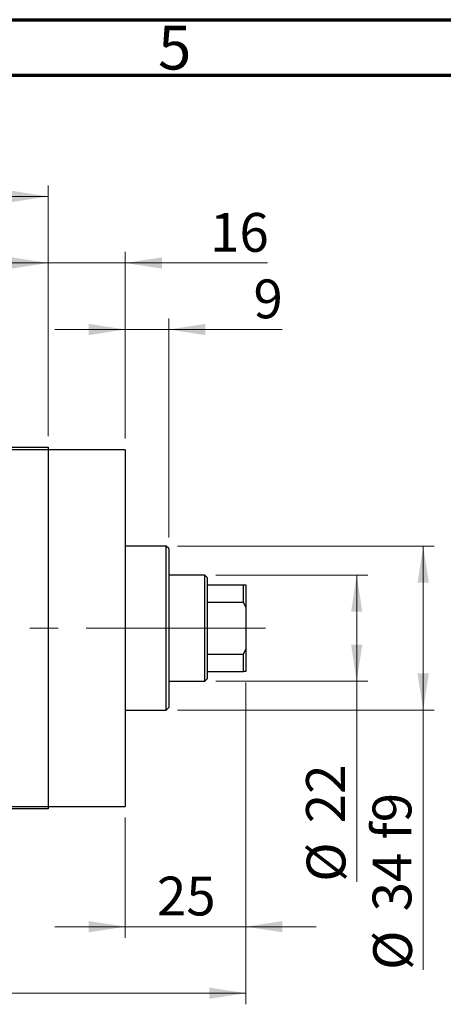
# Model space of a CAD drawing. Units: millimetres. Extents: x 15 to 415, y 5 to 292.
# Drawn here: x 176 to 214, y 203 to 292 of the extents above; entities that cross this region are included whole.
import ezdxf

# ---------------------------------------------------------------- set-up
doc = ezdxf.new("R2010")
doc.units = ezdxf.units.MM
doc.linetypes.add('CENTERX2', pattern=[20.32, 12.7, -2.54, 2.54, -2.54])
doc.styles.add('SLDTEXTSTYLE0', font='TXT', dxfattribs={"width": 0.75})
doc.dimstyles.new('SLDDIMSTYLE0', dxfattribs={"dimtxt": 3.5, "dimasz": 3.302, "dimexe": 0, "dimexo": 0.0625, "dimgap": 0.875, "dimtad": 1, "dimdec": 0, "dimlfac": 2.3, "dimrnd": 1e-09, "dimzin": 12, "dimdsep": 46, "dimtxsty": 'SLDTEXTSTYLE0', "dimsah": 1, "dimcen": 0.09, "dimadec": 0, "dimazin": 3, "dimtfac": 1, "dimtdec": 0, "dimtmove": 0, "dimatfit": 0, "dimfxl": 1, "dimfrac": 2, "dimtolj": 1, "dimtzin": 12, "dimarcsym": 0})
doc.dimstyles.new('SLDDIMSTYLE1', dxfattribs={"dimtxt": 3.5, "dimasz": 3.302, "dimexe": 0, "dimexo": 0.0625, "dimgap": 0.875, "dimtad": 1, "dimdec": 0, "dimlfac": 2.3, "dimrnd": 1e-09, "dimzin": 12, "dimdsep": 46, "dimtxsty": 'SLDTEXTSTYLE0', "dimsah": 1, "dimcen": 0.09, "dimadec": 0, "dimazin": 3, "dimtfac": 1, "dimtdec": 0, "dimtofl": 0, "dimtmove": 0, "dimatfit": 3, "dimfxl": 1, "dimfrac": 2, "dimtolj": 1, "dimtzin": 12, "dimarcsym": 0})
doc.dimstyles.new('SLDDIMSTYLE2', dxfattribs={"dimtxt": 3.5, "dimasz": 3.302, "dimexe": 0, "dimexo": 0.0625, "dimgap": 0.875, "dimtad": 1, "dimdec": 0, "dimlfac": 2.3, "dimrnd": 1e-09, "dimzin": 12, "dimdsep": 46, "dimtxsty": 'SLDTEXTSTYLE0', "dimsah": 1, "dimcen": 0.09, "dimadec": 0, "dimazin": 3, "dimtfac": 1, "dimtofl": 0, "dimtmove": 0, "dimatfit": 3, "dimfxl": 1, "dimfrac": 2, "dimtolj": 1, "dimtzin": 12, "dimarcsym": 0})

# ---------------------------------------------------------------- blocks, each defined once
blk = doc.blocks.new('_D')
at = {"color": 7, "linetype": 'Continuous', "lineweight": 0}
for p, q in [((196.375, 232.221), (196.375, 209.208)), ((185.505, 220.047), (185.505, 209.208)), ((185.505, 210.208), (179.155, 210.208)), ((185.505, 210.208), (196.375, 210.208)), ((196.375, 210.208), (202.725, 210.208))]:
    blk.add_line(p, q, dxfattribs=at)
at = {"color": 7, "linetype": 'Continuous', "lineweight": 18}
for points in [[(185.505, 210.208), (182.203, 210.716), (182.203, 209.7)], [(196.375, 210.208), (199.677, 209.7), (199.677, 210.716)]]:
    blk.add_solid(points, dxfattribs=at)
at = {"color": 7, "linetype": 'Continuous', "lineweight": 18, "insert": (188.354, 214.72), "char_height": 3.5, "attachment_point": 1, "style": 'SLDTEXTSTYLE0'}
blk.add_mtext('25', dxfattribs=at)
blk = doc.blocks.new('_D_1')
at = {"color": 7, "linetype": 'Continuous', "lineweight": 0}
for p, q in [((159.853, 254.438), (159.853, 277.06)), ((178.549, 254.438), (178.549, 277.06)), ((159.853, 276.06), (178.549, 276.06))]:
    blk.add_line(p, q, dxfattribs=at)
at = {"color": 7, "linetype": 'Continuous', "lineweight": 18}
for points in [[(159.853, 276.06), (163.155, 275.552), (163.155, 276.568)], [(178.549, 276.06), (175.247, 276.568), (175.247, 275.552)]]:
    blk.add_solid(points, dxfattribs=at)
at = {"color": 7, "linetype": 'Continuous', "lineweight": 18, "insert": (166.615, 280.572), "char_height": 3.5, "attachment_point": 1, "style": 'SLDTEXTSTYLE0'}
blk.add_mtext('43', dxfattribs=at)
blk = doc.blocks.new('_D_2')
at = {"color": 7, "linetype": 'Continuous', "lineweight": 0}
for p, q in [((196.375, 232.221), (196.375, 203.208)), ((72.897, 219.83), (72.897, 203.208)), ((196.375, 204.208), (72.897, 204.208))]:
    blk.add_line(p, q, dxfattribs=at)
at = {"color": 7, "linetype": 'Continuous', "lineweight": 18}
for points in [[(72.897, 204.208), (76.199, 203.7), (76.199, 204.716)], [(196.375, 204.208), (193.073, 204.716), (193.073, 203.7)]]:
    blk.add_solid(points, dxfattribs=at)
at = {"color": 7, "linetype": 'Continuous', "lineweight": 18, "insert": (130.756, 208.72), "char_height": 3.5, "attachment_point": 1, "style": 'SLDTEXTSTYLE0'}
blk.add_mtext('284', dxfattribs=at)
blk = doc.blocks.new('_D_4')
at = {"color": 7, "linetype": 'Continuous', "lineweight": 0}
for p, q in [((178.549, 254.438), (178.549, 271.06)), ((185.505, 254.221), (185.505, 271.06)), ((178.549, 270.06), (172.199, 270.06)), ((185.505, 270.06), (178.549, 270.06)), ((185.505, 270.06), (198.32, 270.06))]:
    blk.add_line(p, q, dxfattribs=at)
at = {"color": 7, "linetype": 'Continuous', "lineweight": 18}
for points in [[(178.549, 270.06), (175.247, 270.568), (175.247, 269.552)], [(185.505, 270.06), (188.807, 269.552), (188.807, 270.568)]]:
    blk.add_solid(points, dxfattribs=at)
at = {"color": 7, "linetype": 'Continuous', "lineweight": 18, "insert": (193.148, 274.572), "char_height": 3.5, "attachment_point": 1, "style": 'SLDTEXTSTYLE0'}
blk.add_mtext('16', dxfattribs=at)
blk = doc.blocks.new('_D_5')
at = {"color": 7, "linetype": 'Continuous', "lineweight": 0}
for p, q in [((193.679, 241.917), (207.375, 241.917)), ((206.375, 232.351), (206.375, 241.917)), ((193.679, 232.351), (207.375, 232.351)), ((206.375, 232.351), (206.375, 214.258))]:
    blk.add_line(p, q, dxfattribs=at)
at = {"color": 7, "linetype": 'Continuous', "lineweight": 18}
for points in [[(206.375, 241.917), (205.867, 238.615), (206.883, 238.615)], [(206.375, 232.351), (206.883, 235.653), (205.867, 235.653)]]:
    blk.add_solid(points, dxfattribs=at)
at = {"color": 7, "linetype": 'Continuous', "lineweight": 18, "char_height": 3.5, "attachment_point": 1, "rotation": 90, "style": 'SLDTEXTSTYLE0'}
for s, insert in [('22', (201.81, 219.536)), ('%%c', (201.863, 214.258))]:
    blk.add_mtext(s, dxfattribs=dict(at, insert=insert))
blk = doc.blocks.new('_D_6')
at = {"color": 7, "linetype": 'Continuous', "lineweight": 0}
for p, q in [((190.201, 244.525), (213.375, 244.525)), ((212.375, 244.525), (212.375, 229.743)), ((190.201, 229.743), (213.375, 229.743)), ((212.375, 229.743), (212.375, 206.307))]:
    blk.add_line(p, q, dxfattribs=at)
at = {"color": 7, "linetype": 'Continuous', "lineweight": 18}
for points in [[(212.375, 244.525), (211.867, 241.223), (212.883, 241.223)], [(212.375, 229.743), (212.883, 233.045), (211.867, 233.045)]]:
    blk.add_solid(points, dxfattribs=at)
at = {"color": 7, "linetype": 'Continuous', "lineweight": 18, "char_height": 3.5, "attachment_point": 1, "rotation": 90, "style": 'SLDTEXTSTYLE0'}
for s, insert in [('f9', (207.81, 218.07)), ('34', (207.81, 211.585)), ('%%c', (207.863, 206.307))]:
    blk.add_mtext(s, dxfattribs=dict(at, insert=insert))
blk = doc.blocks.new('_D_7')
at = {"color": 7, "linetype": 'Continuous', "lineweight": 0}
for p, q in [((185.505, 254.221), (185.505, 265.06)), ((189.418, 245.308), (189.418, 265.06)), ((185.505, 264.06), (179.155, 264.06)), ((189.418, 264.06), (185.505, 264.06)), ((189.418, 264.06), (199.647, 264.06))]:
    blk.add_line(p, q, dxfattribs=at)
at = {"color": 7, "linetype": 'Continuous', "lineweight": 18}
for points in [[(185.505, 264.06), (182.203, 264.568), (182.203, 263.552)], [(189.418, 264.06), (192.72, 263.552), (192.72, 264.568)]]:
    blk.add_solid(points, dxfattribs=at)
at = {"color": 7, "linetype": 'Continuous', "lineweight": 18, "insert": (197.061, 268.572), "char_height": 3.5, "attachment_point": 1, "style": 'SLDTEXTSTYLE0'}
blk.add_mtext('9', dxfattribs=at)

msp = doc.modelspace()

# ---------------------------------------------------------------- linework, layer by layer
at = {"color": 7, "linetype": 'Continuous', "lineweight": 70}
for p, q in [((15, 292), (415, 292)), ((20, 287), (410, 287))]:
    msp.add_line(p, q, dxfattribs=at)
at = {"color": 7, "linetype": 'Continuous', "lineweight": 25}
for p, q in [((159.853, 253.4383), (178.5487, 253.4383)), ((178.5487, 253.2209), (159.853, 253.2209)), ((178.5487, 253.4383), (178.5487, 253.2209)), ((185.5052, 253.2209), (178.5487, 253.2209)), ((178.5487, 253.2209), (178.5487, 221.047)), ((185.5052, 253.2209), (185.5052, 221.047)), ((189.2009, 244.5252), (185.5052, 244.5252)), ((189.4183, 244.3078), (189.2009, 244.5252)), ((189.2009, 237.1339), (189.2009, 244.5252)), ((189.4183, 244.3078), (189.4183, 237.1339)), ((192.6791, 241.9165), (189.4183, 241.9165)), ((192.8965, 241.6991), (192.6791, 241.9165)), ((192.6791, 232.3513), (192.6791, 241.9165)), ((192.8965, 241.6991), (192.8965, 241.047)), ((192.8965, 241.047), (192.8965, 239.4854)), ((192.8965, 241.047), (196.1574, 241.047)), ((196.1574, 239.4854), (196.1574, 241.047)), ((196.1574, 241.047), (196.3748, 241.047)), ((196.3748, 241.047), (196.3748, 239.0291)), ((192.8965, 239.4854), (192.8965, 234.7825)), ((192.8965, 239.4854), (196.1574, 239.4854)), ((196.3748, 239.0291), (196.1574, 239.4854)), ((196.3748, 239.0291), (196.3748, 235.2388)), ((189.2009, 229.7426), (189.2009, 237.1339)), ((189.4183, 237.1339), (189.4183, 229.96)), ((192.8965, 234.7825), (192.8965, 233.2209)), ((192.8965, 234.7825), (196.1574, 234.7825)), ((196.1574, 234.7825), (196.3748, 235.2388)), ((196.1574, 233.2209), (196.1574, 234.7825)), ((196.3748, 235.2388), (196.3748, 233.2209)), ((192.8965, 233.2209), (192.8965, 232.5687)), ((192.8965, 233.2209), (196.1574, 233.2209)), ((196.3748, 233.2209), (196.1574, 233.2209)), ((189.4183, 232.3513), (192.6791, 232.3513)), ((192.6791, 232.3513), (192.8965, 232.5687)), ((185.5052, 229.7426), (189.2009, 229.7426)), ((189.2009, 229.7426), (189.4183, 229.96)), ((159.853, 221.047), (178.5487, 221.047)), ((178.5487, 220.8296), (159.853, 220.8296)), ((178.5487, 221.047), (185.5052, 221.047)), ((178.5487, 221.047), (178.5487, 220.8296))]:
    msp.add_line(p, q, dxfattribs=at)
at = {"color": 7, "linetype": 'CENTERX2', "lineweight": 18}
for p, q in [((194.6791, 237.1339), (103.5052, 237.1339)), ((190.8965, 237.1339), (198.1574, 237.1339))]:
    msp.add_line(p, q, dxfattribs=at)

# ---------------------------------------------------------------- texts
at = {"color": 7, "linetype": 'Continuous', "lineweight": 0, "insert": (189.96, 291.4739), "char_height": 3.9688, "attachment_point": 2, "style": 'SLDTEXTSTYLE0'}
msp.add_mtext('5', dxfattribs=at)

# ---------------------------------------------------------------- dimensions: what is measured, and where the dimension line sits
at = {"color": 7, "linetype": 'Continuous', "lineweight": 18}
for base, p1, p2, dimstyle, picture, middle in [((178.5487, 276.06), (159.853, 253.4383), (178.5487, 253.4383), 'SLDDIMSTYLE0', '_D_1', (169.2009, 276.06)), ((178.5487, 270.06), (185.5052, 253.2209), (178.5487, 253.4383), 'SLDDIMSTYLE0', '_D_4', (195.7344, 270.06)), ((185.5052, 264.06), (189.4183, 244.3078), (185.5052, 253.2209), 'SLDDIMSTYLE0', '_D_7', (198.3544, 264.06)), ((72.8965, 204.2079), (196.3748, 233.2209), (72.8965, 220.8296), 'SLDDIMSTYLE1', '_D_2', (134.6357, 204.2079)), ((196.3748, 210.2079), (185.5052, 221.047), (196.3748, 233.2209), 'SLDDIMSTYLE0', '_D', (190.94, 210.2079))]:
    dim = msp.add_linear_dim(base=base, p1=p1, p2=p2, dimstyle=dimstyle, dxfattribs=at)
    dim.commit()
    dim.dimension.update_dxf_attribs({"geometry": picture, "text_midpoint": middle, "dimtype": 160})
for base, p1, p2, text, dimstyle, picture, middle in [((212.3748, 229.7426), (189.2009, 244.5252), (189.2009, 229.7426), '%%c<> f9', 'SLDDIMSTYLE2', '_D_6', (212.3748, 214.2031)), ((206.3748, 241.9165), (192.6791, 232.3513), (192.6791, 241.9165), '%%c<>', 'SLDDIMSTYLE1', '_D_5', (206.3748, 219.4829))]:
    dim = msp.add_linear_dim(base=base, p1=p1, p2=p2, angle=90, text=text, dimstyle=dimstyle, dxfattribs=at)
    dim.commit()
    dim.dimension.update_dxf_attribs({"geometry": picture, "text_midpoint": middle, "dimtype": 160})

doc.saveas('drawing.dxf')
